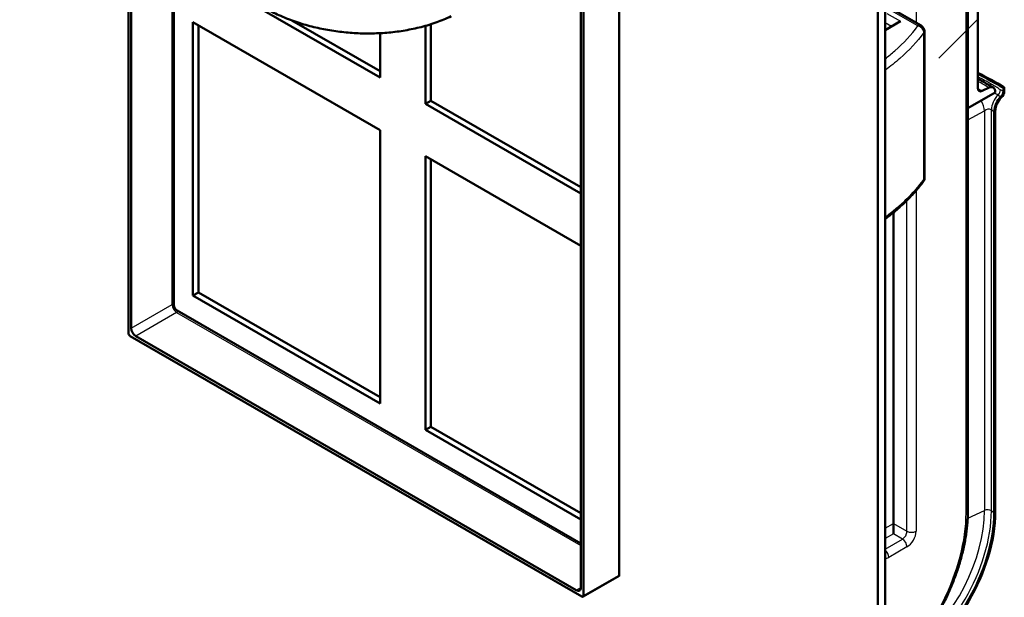
# Model space of a CAD drawing. Units: millimetres. Extents: x 0 to 420, y 0 to 297.
# Drawn here: x 350 to 388, y 198 to 221 of the extents above; entities that cross this region are included whole.
import ezdxf

# ---------------------------------------------------------------- set-up
doc = ezdxf.new("R2010")
doc.units = ezdxf.units.MM
for name, color, linetype in [('1.DEL-DN200', 7, 'Continuous'), ('Default', 7, 'Continuous'), ('FI1200-DNO-OK', 7, 'Continuous'), ('KOLENO_PVC_FI125', 7, 'Continuous'), ('OKVIR', 7, 'Continuous'), ('PLASTIČNO_DRŽALO', 7, 'Continuous'), ('PLOVEC', 7, 'Continuous'), ('PREGRADNA_STENA_', 7, 'Continuous'), ('VMESNIK_FI1200_H', 7, 'Continuous')]:
    doc.layers.add(name, color=color, linetype=linetype)

# ---------------------------------------------------------------- blocks, each defined once
blk = doc.blocks.new('SE7')
at = {"layer": 'FI1200-DNO-OK', "linetype": 'Continuous', "lineweight": 5}
h = blk.add_hatch(dxfattribs=at)
h.set_pattern_fill('LINE', scale=2, angle=45, style=0)
edge = h.paths.add_edge_path()
edge.add_spline(control_points=[(340.417, 190.55), (340.417, 190.529), (340.42, 190.51), (340.428, 190.484), (340.431, 190.477), (340.439, 190.463), (340.444, 190.456), (340.454, 190.445), (340.46, 190.441), (340.473, 190.433), (340.48, 190.43), (340.494, 190.425), (340.502, 190.424), (340.518, 190.423), (340.526, 190.424), (340.535, 190.425)], knot_values=[0, 0, 0, 0, 0.25, 0.25, 0.375, 0.375, 0.5, 0.5, 0.625, 0.625, 0.75, 0.75, 0.875, 0.875, 1, 1, 1, 1], degree=3, periodic=0)
edge.add_spline(control_points=[(340.535, 190.425), (340.552, 190.428), (340.568, 190.429), (340.6, 190.428), (340.616, 190.426), (340.645, 190.417), (340.658, 190.411), (340.683, 190.395), (340.695, 190.386), (340.716, 190.364), (340.725, 190.351), (340.737, 190.33), (340.741, 190.323), (340.748, 190.307), (340.751, 190.299), (340.765, 190.257), (340.77, 190.219), (340.77, 190.177)], knot_values=[0, 0, 0, 0, 0.125, 0.125, 0.25, 0.25, 0.375, 0.375, 0.5, 0.5, 0.625, 0.625, 0.6875, 0.6875, 0.75, 0.75, 1, 1, 1, 1], degree=3, periodic=0)
edge.add_line((340.77, 190.177), (340.77, 174.563))
edge.add_ellipse((344.306, 176.604), major_axis=(2.5, 4.33), ratio=0.57735, start_angle=135, end_angle=225)
edge.add_line((344.306, 172.522), (384.046, 195.465))
edge.add_ellipse((384.046, 199.548), major_axis=(-2.5, -4.33), ratio=0.57735, start_angle=45, end_angle=135)
edge.add_line((387.581, 201.589), (387.581, 217.203))
edge.add_arc((388.372, 217.159), 0.792, 134.498, 176.8163, ccw=False)
edge.add_arc((387.54, 218.006), 0.395, 314.4473, 356.867)
edge.add_line((387.935, 217.984), (387.935, 218.123))
edge.add_line((387.935, 218.123), (387.899, 218.103))
edge.add_line((387.899, 218.103), (387.899, 217.964))
edge.add_arc((387.584, 217.981), 0.316, 314.4473, 356.867, ccw=False)
edge.add_arc((388.416, 217.134), 0.871, 134.498, 176.8163)
edge.add_line((387.546, 217.182), (387.546, 201.568))
edge.add_ellipse((384.046, 199.548), major_axis=(-2.475, -4.287), ratio=0.57735, start_angle=45, end_angle=135)
edge.add_line((384.046, 195.506), (344.306, 172.562))
edge.add_ellipse((344.306, 176.604), major_axis=(2.475, 4.287), ratio=0.57735, start_angle=135, end_angle=225)
edge.add_line((340.806, 174.583), (340.806, 190.197))
edge.add_spline(control_points=[(340.806, 190.197), (340.806, 190.244), (340.8, 190.285), (340.785, 190.332), (340.781, 190.341), (340.774, 190.358), (340.769, 190.366), (340.756, 190.389), (340.746, 190.403), (340.729, 190.421), (340.723, 190.427), (340.71, 190.437), (340.703, 190.442), (340.682, 190.455), (340.667, 190.461), (340.636, 190.471), (340.619, 190.474), (340.583, 190.475), (340.565, 190.474), (340.547, 190.471)], knot_values=[0, 0, 0, 0, 0.25, 0.25, 0.3125, 0.3125, 0.375, 0.375, 0.5, 0.5, 0.5625, 0.5625, 0.625, 0.625, 0.75, 0.75, 0.875, 0.875, 1, 1, 1, 1], degree=3, periodic=0)
edge.add_spline(control_points=[(340.547, 190.471), (340.54, 190.47), (340.533, 190.469), (340.52, 190.47), (340.514, 190.471), (340.502, 190.474), (340.497, 190.477), (340.487, 190.483), (340.482, 190.487), (340.474, 190.495), (340.47, 190.5), (340.464, 190.512), (340.461, 190.518), (340.454, 190.538), (340.452, 190.553), (340.452, 190.57)], knot_values=[0, 0, 0, 0, 0.125, 0.125, 0.25, 0.25, 0.375, 0.375, 0.5, 0.5, 0.625, 0.625, 0.75, 0.75, 1, 1, 1, 1], degree=3, periodic=0)
edge.add_line((340.452, 190.57), (340.452, 190.709))
edge.add_line((340.452, 190.709), (340.417, 190.689))
edge.add_line((340.417, 190.689), (340.417, 190.55))
at = {"layer": 'VMESNIK_FI1200_H', "linetype": 'Continuous', "lineweight": 5}
h = blk.add_hatch(dxfattribs=at)
h.set_pattern_fill('LINE', angle=45, style=0)
edge = h.paths.add_edge_path()
edge.add_arc((386.992, 238.338), 0.59, 306.0317, 356.8563)
edge.add_line((387.581, 238.306), (387.581, 238.331))
edge.add_line((387.581, 238.331), (385.939, 237.383))
edge.add_arc((387.133, 236.108), 1.747, 133.104, 176.7641)
edge.add_line((385.389, 236.207), (385.389, 227.718))
edge.add_spline(control_points=[(385.389, 227.718), (385.389, 227.694), (385.39, 227.671), (385.393, 227.625), (385.396, 227.603), (385.405, 227.538), (385.415, 227.498), (385.434, 227.441), (385.442, 227.423), (385.458, 227.388), (385.467, 227.371), (385.495, 227.324), (385.517, 227.297), (385.553, 227.26), (385.566, 227.249), (385.594, 227.229), (385.608, 227.22), (385.637, 227.203), (385.653, 227.196), (385.685, 227.184), (385.701, 227.179), (385.752, 227.167), (385.787, 227.163), (385.861, 227.164), (385.899, 227.168), (385.939, 227.177)], knot_values=[0, 0, 0, 0, 0.0625, 0.0625, 0.125, 0.125, 0.25, 0.25, 0.3125, 0.3125, 0.375, 0.375, 0.5, 0.5, 0.5625, 0.5625, 0.625, 0.625, 0.6875, 0.6875, 0.75, 0.75, 0.875, 0.875, 1, 1, 1, 1], degree=3, periodic=0)
edge.add_arc((387.133, 225.902), 1.747, 133.104, 176.7641)
edge.add_line((385.389, 226.001), (385.389, 217.512))
edge.add_spline(control_points=[(385.389, 217.512), (385.389, 217.488), (385.39, 217.465), (385.393, 217.419), (385.396, 217.397), (385.405, 217.332), (385.415, 217.291), (385.434, 217.235), (385.442, 217.217), (385.458, 217.182), (385.467, 217.165), (385.495, 217.118), (385.517, 217.09), (385.553, 217.054), (385.566, 217.043), (385.594, 217.023), (385.608, 217.013), (385.637, 216.997), (385.653, 216.99), (385.685, 216.978), (385.701, 216.972), (385.752, 216.96), (385.787, 216.957), (385.861, 216.957), (385.899, 216.962), (385.939, 216.971)], knot_values=[0, 0, 0, 0, 0.0625, 0.0625, 0.125, 0.125, 0.25, 0.25, 0.3125, 0.3125, 0.375, 0.375, 0.5, 0.5, 0.5625, 0.5625, 0.625, 0.625, 0.6875, 0.6875, 0.75, 0.75, 0.875, 0.875, 1, 1, 1, 1], degree=3, periodic=0)
edge.add_line((385.939, 216.971), (387.581, 217.919))
edge.add_line((387.581, 217.919), (387.581, 217.944))
edge.add_spline(control_points=[(387.581, 217.944), (387.581, 217.963), (387.579, 217.982), (387.573, 218.015), (387.569, 218.031), (387.557, 218.059), (387.55, 218.072), (387.532, 218.094), (387.522, 218.104), (387.5, 218.119), (387.488, 218.124), (387.468, 218.13), (387.461, 218.131), (387.447, 218.133), (387.44, 218.134), (387.418, 218.134), (387.403, 218.131), (387.379, 218.125), (387.371, 218.123), (387.355, 218.117), (387.347, 218.114), (387.339, 218.11)], knot_values=[0, 0, 0, 0, 0.125, 0.125, 0.25, 0.25, 0.375, 0.375, 0.5, 0.5, 0.625, 0.625, 0.6875, 0.6875, 0.75, 0.75, 0.875, 0.875, 0.9375, 0.9375, 1, 1, 1, 1], degree=3, periodic=0)
edge.add_line((387.339, 218.11), (387.071, 217.982))
edge.add_spline(control_points=[(387.071, 217.982), (387.06, 217.977), (387.049, 217.973), (387.028, 217.967), (387.018, 217.966), (386.998, 217.966), (386.989, 217.967), (386.971, 217.972), (386.963, 217.976), (386.948, 217.986), (386.942, 217.992), (386.93, 218.007), (386.925, 218.016), (386.917, 218.035), (386.914, 218.045), (386.91, 218.067), (386.909, 218.079), (386.909, 218.092)], knot_values=[0, 0, 0, 0, 0.125, 0.125, 0.25, 0.25, 0.375, 0.375, 0.5, 0.5, 0.625, 0.625, 0.75, 0.75, 0.875, 0.875, 1, 1, 1, 1], degree=3, periodic=0)
edge.add_line((386.909, 218.092), (386.909, 227.176))
edge.add_arc((387.302, 227.155), 0.393, 126.0391, 176.8489, ccw=False)
edge.add_line((387.071, 227.473), (387.339, 227.655))
edge.add_arc((386.992, 228.132), 0.59, 306.0317, 356.8563)
edge.add_line((387.581, 228.099), (387.581, 228.151))
edge.add_spline(control_points=[(387.581, 228.151), (387.581, 228.169), (387.579, 228.188), (387.573, 228.221), (387.569, 228.237), (387.557, 228.265), (387.55, 228.278), (387.532, 228.3), (387.522, 228.31), (387.5, 228.325), (387.488, 228.331), (387.468, 228.336), (387.461, 228.338), (387.447, 228.339), (387.44, 228.34), (387.418, 228.34), (387.403, 228.338), (387.379, 228.332), (387.371, 228.329), (387.355, 228.323), (387.347, 228.32), (387.339, 228.316)], knot_values=[0, 0, 0, 0, 0.125, 0.125, 0.25, 0.25, 0.375, 0.375, 0.5, 0.5, 0.625, 0.625, 0.6875, 0.6875, 0.75, 0.75, 0.875, 0.875, 0.9375, 0.9375, 1, 1, 1, 1], degree=3, periodic=0)
edge.add_line((387.339, 228.316), (387.071, 228.188))
edge.add_spline(control_points=[(387.071, 228.188), (387.06, 228.183), (387.049, 228.179), (387.028, 228.174), (387.018, 228.172), (386.998, 228.172), (386.989, 228.173), (386.971, 228.178), (386.963, 228.182), (386.948, 228.192), (386.942, 228.199), (386.93, 228.213), (386.925, 228.222), (386.917, 228.241), (386.914, 228.251), (386.91, 228.274), (386.909, 228.286), (386.909, 228.298)], knot_values=[0, 0, 0, 0, 0.125, 0.125, 0.25, 0.25, 0.375, 0.375, 0.5, 0.5, 0.625, 0.625, 0.75, 0.75, 0.875, 0.875, 1, 1, 1, 1], degree=3, periodic=0)
edge.add_line((386.909, 228.298), (386.909, 237.382))
edge.add_arc((387.302, 237.361), 0.393, 126.0391, 176.8489, ccw=False)
edge.add_line((387.071, 237.679), (387.339, 237.861))
at = {"layer": '1.DEL-DN200', "color": 7, "linetype": 'Continuous', "lineweight": 25}
for p, q in [((386.445, 201.55), (386.445, 230.444)), ((384.501, 228.989), (384.501, 220.639)), ((384.501, 214.1), (384.501, 200.836)), ((384.147, 200.836), (384.147, 213.722)), ((383.296, 200.957), (383.617, 201.142)), ((383.617, 201.142), (384.147, 200.836)), ((383.617, 200.734), (383.296, 200.549)), ((383.296, 200.14), (383.971, 200.53)), ((383.971, 200.53), (383.617, 200.734)), ((384.147, 200.224), (383.44, 199.815))]:
    blk.add_line(p, q, dxfattribs=at)
at = {"layer": '1.DEL-DN200', "color": 7, "linetype": 'Continuous', "lineweight": 50}
for p, q in [((386.519, 201.653), (386.519, 230.49)), ((383.617, 213.246), (383.617, 201.142)), ((383.617, 200.734), (383.617, 201.142))]:
    blk.add_line(p, q, dxfattribs=at)
at = {"layer": '1.DEL-DN200', "color": 7, "linetype": 'Continuous', "lineweight": 25}
for centre, major_axis, start_param, end_param in [((386.269, 201.653), (-0.25, 0), 2.356194, 3.141593), ((382.38, 199.203), (-2.875, -4.98), 1.012784, 2.356194), ((383.971, 200.734), (-0.125, -0.217), 0.785398, 2.356194), ((384.147, 200.632), (-0.25, -0.433), 0.785398, 2.356194), ((384.324, 200.938), (0.25, 0), 3.926991, 5.497787), ((383.971, 200.326), (0.125, -0.217), 0.785398, 2.356194), ((383.263, 199.917), (0.125, -0.217), 0.785398, 2.170201), ((383.44, 200.224), (0.25, 0.433), 3.507234, 3.926991)]:
    blk.add_ellipse(centre, major_axis=major_axis, ratio=0.57735, start_param=start_param, end_param=end_param, dxfattribs=at)
at = {"layer": '1.DEL-DN200', "color": 7, "linetype": 'Continuous', "lineweight": 50}
blk.add_open_spline([(383.296, 195.082), (383.345, 195.124), (383.454, 195.219), (383.623, 195.374), (383.802, 195.549), (383.977, 195.731), (384.149, 195.921), (384.317, 196.116), (384.481, 196.318), (384.641, 196.526), (384.796, 196.739), (384.946, 196.957), (385.09, 197.18), (385.229, 197.406), (385.362, 197.637), (385.489, 197.87), (385.609, 198.107), (385.723, 198.345), (385.83, 198.586), (385.93, 198.828), (386.023, 199.071), (386.108, 199.315), (386.186, 199.558), (386.256, 199.801), (386.318, 200.044), (386.372, 200.284), (386.417, 200.524), (386.455, 200.76), (386.484, 200.996), (386.505, 201.223), (386.516, 201.45), (386.519, 201.58), (386.519, 201.653)], degree=3, knots=[0.1475132, 0.1475132, 0.1475132, 0.1475132, 0.1701235, 0.1988747, 0.2276127, 0.2563383, 0.2850525, 0.3137565, 0.3424515, 0.3711388, 0.3998198, 0.4284958, 0.4571683, 0.4858386, 0.5145082, 0.5431784, 0.5718505, 0.6005261, 0.6292066, 0.6578932, 0.6865874, 0.7152905, 0.7440038, 0.7727286, 0.8014658, 0.8302164, 0.858981, 0.88776, 0.9165532, 0.9453601, 0.974179, 1, 1, 1, 1], dxfattribs=at)
at = {"layer": 'FI1200-DNO-OK', "color": 7, "linetype": 'Continuous', "lineweight": 50}
for p, q in [((387.935, 218.123), (387.899, 218.103)), ((387.899, 217.964), (387.899, 218.103)), ((387.935, 217.984), (387.935, 218.123)), ((387.546, 201.568), (387.546, 217.182)), ((387.581, 201.589), (387.581, 217.203))]:
    blk.add_line(p, q, dxfattribs=at)
at = {"layer": 'FI1200-DNO-OK', "color": 7, "linetype": 'Continuous', "lineweight": 25}
for p, q in [((387.692, 217.821), (387.805, 217.755)), ((387.899, 217.964), (387.785, 218.029)), ((386.519, 216.858), (387.168, 217.21)), ((387.168, 217.21), (387.168, 201.643)), ((387.432, 217.248), (387.546, 217.182)), ((387.432, 201.634), (387.432, 217.248)), ((386.511, 201.348), (387.168, 201.643)), ((387.432, 201.634), (387.546, 201.568))]:
    blk.add_line(p, q, dxfattribs=at)
for centre, radius, start, end in [((358.303, 170.666), 55.79, 58.0988, 58.5306), ((386.029, 214.918), 3.345, 60.1923, 63.0153), ((387.33, 217.018), 0.251, 66.0406, 130.2886)]:
    blk.add_arc(centre, radius, start, end, dxfattribs=at)
at = {"layer": 'FI1200-DNO-OK', "color": 7, "linetype": 'Continuous', "lineweight": 50}
for centre, radius, start, end in [((388.407, 217.138), 0.863, 134.2821, 177.0322), ((388.365, 217.162), 0.785, 134.2983, 177.016), ((387.584, 217.981), 0.316, 314.4418, 356.8725), ((387.54, 218.006), 0.395, 314.4418, 356.8725)]:
    blk.add_arc(centre, radius, start, end, dxfattribs=at)
for centre, major_axis, start_param, end_param in [((364.172, 204.408), (33.6, 0), 0.78522, 0.827497), ((364.172, 204.408), (33.55, 0), 0.78522, 0.826126), ((384.046, 199.548), (-2.5, -4.33), 0.785398, 2.356194), ((384.046, 199.548), (-2.475, -4.287), 0.785398, 2.356194)]:
    blk.add_ellipse(centre, major_axis=major_axis, ratio=0.57735, start_param=start_param, end_param=end_param, dxfattribs=at)
at = {"layer": 'FI1200-DNO-OK', "color": 7, "linetype": 'Continuous', "lineweight": 25}
for centre, major_axis, ratio, start_param, end_param in [((364.172, 204.289), (33.55, 0), 0.57735, 0.804917, 0.826126), ((387.289, 218.167), (-0.097, -0.175), 0.565972, 1.882387, 2.346624), ((387.821, 217.472), (-0.275, -0.476), 0.577112, 4.267537, 5.497994), ((387.644, 217.947), (-0.099, -0.174), 0.575383, 1.122829, 2.353287), ((386.83, 217.461), (0.262, -0.484), 0.448145, 0.805176, 1.622475), ((383.932, 199.613), (-2.475, -4.287), 0.57735, 0.785398, 2.356194), ((383.792, 199.694), (2.387, 4.135), 0.57735, 4.102595, 5.497787), ((387.291, 201.552), (-0.2, 0), 0.57735, 3.926991, 5.373432)]:
    blk.add_ellipse(centre, major_axis=major_axis, ratio=ratio, start_param=start_param, end_param=end_param, dxfattribs=at)
at = {"layer": 'KOLENO_PVC_FI125', "color": 7, "linetype": 'Continuous', "lineweight": 50}
blk.add_open_spline([(359.098, 221.243), (359.29, 221.132), (359.625, 220.96), (360.223, 220.713), (360.822, 220.526), (361.447, 220.378), (362.075, 220.28), (362.712, 220.224), (363.35, 220.215), (363.985, 220.248), (364.623, 220.334), (365.236, 220.462), (365.857, 220.655), (366.209, 220.799), (366.412, 220.896)], degree=3, knots=[0, 0, 0, 0, 0.082364, 0.167228, 0.251096, 0.333878, 0.41587, 0.497524, 0.579333, 0.661787, 0.745297, 0.830036, 0.915653, 1, 1, 1, 1], dxfattribs=at)
at = {"layer": 'OKVIR', "color": 7, "linetype": 'Continuous', "lineweight": 50}
for p, q in [((353.848, 208.56), (353.848, 223.934)), ((353.954, 208.744), (353.954, 223.933)), ((355.618, 209.645), (355.618, 223.287)), ((371.455, 223.323), (371.455, 198.64)), ((371.561, 223.374), (371.561, 198.334)), ((371.455, 200.358), (355.743, 209.429)), ((353.918, 208.438), (371.49, 198.293)), ((354.131, 208.438), (371.278, 198.538)), ((371.54, 198.288), (372.94, 199.096))]:
    blk.add_line(p, q, dxfattribs=at)
at = {"layer": 'OKVIR', "color": 7, "linetype": 'Continuous', "lineweight": 25}
for p, q in [((355.545, 209.663), (355.545, 223.329)), ((353.954, 208.744), (355.545, 209.663)), ((355.722, 209.357), (354.131, 208.438)), ((355.722, 209.357), (371.455, 200.273)), ((371.561, 198.334), (372.94, 199.13)), ((371.278, 198.538), (371.455, 198.64))]:
    blk.add_line(p, q, dxfattribs=at)
at = {"layer": 'OKVIR', "color": 7, "linetype": 'Continuous', "lineweight": 50}
blk.add_arc((355.868, 209.645), 0.25, 180.0103, 239.9892, dxfattribs=at)
at = {"layer": 'OKVIR', "color": 7, "linetype": 'Continuous', "lineweight": 25}
for centre, major_axis, ratio, start_param, end_param in [((355.368, 209.357), (-0.239, -0.318), 0.227735, 2.847591, 3.63299), ((355.722, 209.561), (0.125, -0.217), 0.57735, 3.926991, 5.497787), ((355.368, 209.357), (-0.395, -0.048), 0.227735, 2.650196, 3.435594)]:
    blk.add_ellipse(centre, major_axis=major_axis, ratio=ratio, start_param=start_param, end_param=end_param, dxfattribs=at)
at = {"layer": 'OKVIR', "color": 7, "linetype": 'Continuous', "lineweight": 50}
for centre, major_axis, start_param, end_param in [((353.918, 208.52), (-0.05, 0.0866), 0.785398, 2.356194), ((354.131, 208.642), (0.125, -0.217), 3.926991, 5.497787), ((371.278, 198.742), (-0.125, 0.217), 2.356194, 3.926991), ((371.49, 198.375), (-0.05, 0.0866), 2.356194, 3.926991)]:
    blk.add_ellipse(centre, major_axis=major_axis, ratio=0.57735, start_param=start_param, end_param=end_param, dxfattribs=at)
at = {"layer": 'PLASTIČNO_DRŽALO', "color": 7, "linetype": 'Continuous', "lineweight": 50}
for p, q in [((359.038, 221.159), (363.641, 218.501)), ((360.205, 220.73), (363.641, 218.746)), ((363.641, 216.46), (356.358, 220.665)), ((356.358, 220.665), (356.358, 210.01)), ((356.57, 220.543), (356.57, 210.132)), ((365.409, 217.481), (365.409, 220.52)), ((365.621, 217.603), (365.621, 220.584)), ((363.641, 218.501), (363.641, 220.232)), ((365.621, 217.603), (365.409, 217.481)), ((371.455, 213.99), (365.409, 217.481)), ((371.455, 214.235), (365.621, 217.603)), ((363.641, 205.805), (363.641, 216.46)), ((365.409, 204.784), (365.409, 215.439)), ((365.409, 215.439), (371.455, 211.949)), ((365.621, 204.907), (365.621, 215.317)), ((356.57, 210.132), (356.358, 210.01)), ((356.358, 210.01), (363.641, 205.805)), ((356.57, 210.132), (363.641, 206.05)), ((365.621, 204.907), (365.409, 204.784)), ((371.455, 201.294), (365.409, 204.784)), ((371.455, 201.539), (365.621, 204.907))]:
    blk.add_line(p, q, dxfattribs=at)
at = {"layer": 'PLOVEC', "color": 7, "linetype": 'Continuous', "lineweight": 25}
for p, q in [((384.573, 220.513), (383.546, 221.106)), ((383.369, 221.004), (383.9, 220.697)), ((383.546, 220.493), (383.296, 220.638)), ((384.804, 214.537), (384.804, 220.252))]:
    blk.add_line(p, q, dxfattribs=at)
at = {"layer": 'PLOVEC', "color": 7, "linetype": 'Continuous', "lineweight": 50}
for p, q in [((384.698, 220.525), (383.671, 221.118)), ((383.296, 220.349), (383.9, 220.697)), ((384.823, 214.515), (384.823, 220.308))]:
    blk.add_line(p, q, dxfattribs=at)
blk.add_arc((384.573, 220.308), 0.25, 0, 60, dxfattribs=at)
at = {"layer": 'PLOVEC', "color": 7, "linetype": 'Continuous', "lineweight": 25}
for major_axis, ratio, start_param, end_param in [((-0.125, -0.217), 0.57735, 3.141593, 3.926991), ((-0.202, 0.147), 0.752683, 3.642969, 5.213765), ((-0.25, 0), 0.57735, 2.743611, 3.141593)]:
    blk.add_ellipse((384.573, 220.308), major_axis=major_axis, ratio=ratio, start_param=start_param, end_param=end_param, dxfattribs=at)
for points, knots in [([(383.296, 219.229), (383.427, 219.331), (383.553, 219.435), (384.021, 219.848), (384.324, 220.17), (384.573, 220.513)], [0.91585228, 0.91585228, 0.91585228, 0.91585228, 0.9375, 0.9375, 1, 1, 1, 1]), ([(384.804, 220.252), (384.547, 219.899), (384.233, 219.566), (383.694, 219.093), (383.503, 218.939), (383.299, 218.789), (383.297, 218.788), (383.296, 218.787)], [0, 0, 0, 0, 0.0625, 0.0625, 0.09375, 0.09375, 0.09393899, 0.09393899, 0.09393899, 0.09393899]), ([(383.296, 213.072), (383.432, 213.171), (383.563, 213.274), (383.836, 213.499), (383.975, 213.623), (384.371, 214.001), (384.605, 214.264), (384.804, 214.537)], [0.7587886, 0.7587886, 0.7587886, 0.7587886, 0.8125, 0.8125, 0.875, 0.875, 1, 1, 1, 1])]:
    blk.add_open_spline(points, degree=3, knots=knots, dxfattribs=at)
at = {"layer": 'PLOVEC', "color": 7, "linetype": 'Continuous', "lineweight": 50}
for points, knots in [([(383.296, 212.995), (383.34, 213.028), (383.458, 213.117), (383.644, 213.266), (383.851, 213.443), (384.046, 213.622), (384.229, 213.801), (384.401, 213.985), (384.559, 214.165), (384.703, 214.347), (384.782, 214.452), (384.822, 214.511)], [0.6972891, 0.6972891, 0.6972891, 0.6972891, 0.7186964, 0.75584, 0.7927549, 0.8291696, 0.8652416, 0.9007307, 0.9361634, 0.9707469, 1, 1, 1, 1]), ([(384.804, 214.537), (384.813, 214.53), (384.819, 214.524), (384.824, 214.516), (384.824, 214.513), (384.822, 214.511)], [0, 0, 0, 0, 0.5, 0.5, 0.8379722, 0.8379722, 0.8379722, 0.8379722])]:
    blk.add_open_spline(points, degree=3, knots=knots, dxfattribs=at)
at = {"layer": 'PREGRADNA_STENA_', "color": 7, "linetype": 'Continuous', "lineweight": 50}
for p, q in [((372.94, 224.029), (372.94, 199.089)), ((383.013, 174.056), (383.013, 223.886)), ((383.296, 174.22), (383.296, 224.049))]:
    blk.add_line(p, q, dxfattribs=at)
at = {"layer": 'VMESNIK_FI1200_H', "color": 7, "linetype": 'Continuous', "lineweight": 50}
for p, q in [((386.909, 218.092), (386.909, 227.176)), ((387.339, 218.11), (387.071, 217.982)), ((386.519, 217.305), (387.581, 217.919)), ((387.581, 217.919), (387.581, 217.944))]:
    blk.add_line(p, q, dxfattribs=at)
at = {"layer": 'VMESNIK_FI1200_H', "color": 7, "linetype": 'Continuous', "lineweight": 25}
blk.add_line((387.071, 217.982), (387.044, 217.997), dxfattribs=at)
blk.add_arc((386.551, 217.043), 1.074, 62.6494, 70.3687, dxfattribs=at)
for centre, major_axis, ratio, start_param, end_param in [((364.172, 204.739), (32.758, 0), 0.57735, 0.785215, 0.803595), ((387.06, 218.209), (0.125, 0.217), 0.577399, 3.243418, 3.839682)]:
    blk.add_ellipse(centre, major_axis=major_axis, ratio=ratio, start_param=start_param, end_param=end_param, dxfattribs=at)
at = {"layer": 'VMESNIK_FI1200_H', "color": 7, "linetype": 'Continuous', "lineweight": 50}
for points, knots in [([(387.503, 218.116), (387.356, 218.201), (387.174, 218.304), (386.974, 218.415), (386.909, 218.451)], [0, 0, 0, 0, 0.00728083, 0.01067896, 0.01067896, 0.01067896, 0.01067896]), ([(386.909, 218.092), (386.909, 218.067), (386.913, 218.044), (386.929, 218.006), (386.941, 217.991), (386.985, 217.961), (387.027, 217.961), (387.071, 217.982)], [0, 0, 0, 0, 0.25, 0.25, 0.5, 0.5, 1, 1, 1, 1]), ([(387.581, 217.944), (387.581, 217.963), (387.579, 217.982), (387.573, 218.015), (387.569, 218.031), (387.551, 218.073), (387.533, 218.096), (387.489, 218.126), (387.462, 218.134), (387.404, 218.133), (387.371, 218.125), (387.339, 218.11)], [0, 0, 0, 0, 0.125, 0.125, 0.25, 0.25, 0.5, 0.5, 0.75, 0.75, 1, 1, 1, 1])]:
    blk.add_open_spline(points, degree=3, knots=knots, dxfattribs=at)

msp = doc.modelspace()

# ---------------------------------------------------------------- block references
at = {"layer": 'Default'}
msp.add_blockref('SE7', (0, 0), dxfattribs=at)

doc.saveas('drawing.dxf')
